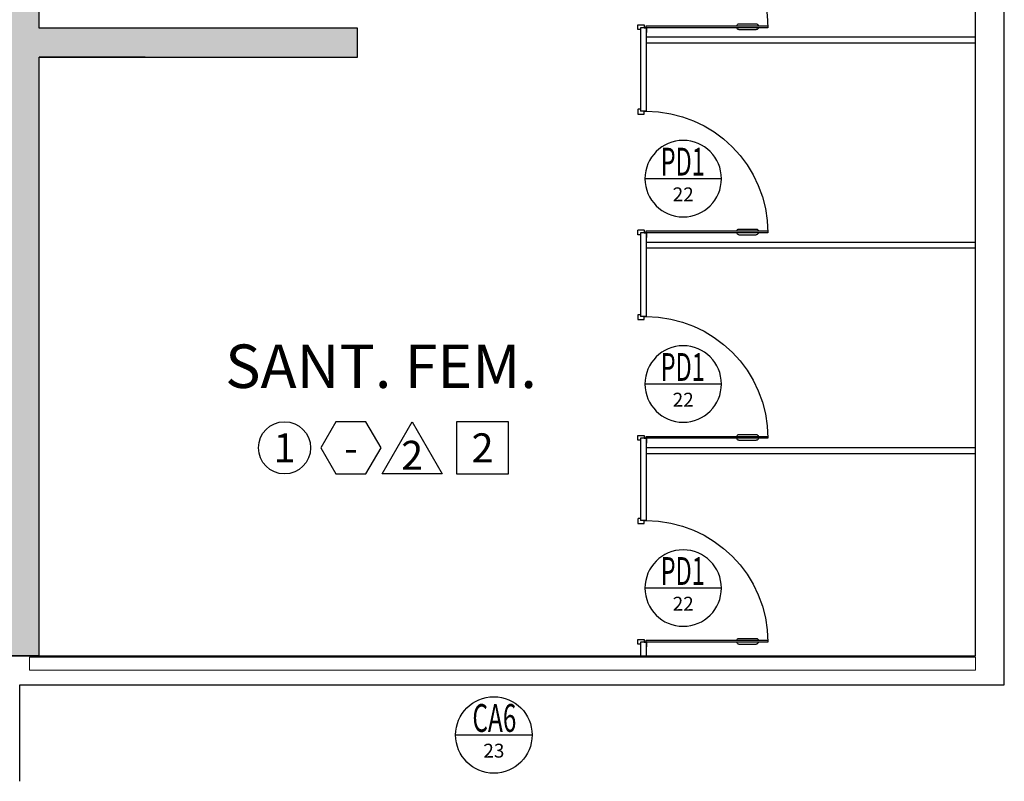
# Model space of a CAD drawing. Units: millimetres. Extents: x 2935 to 3767, y 1219 to 1541.
# Drawn here: x 3170 to 3175, y 1284 to 1288 of the extents above; entities that cross this region are included whole.
import ezdxf
from ezdxf.enums import TextEntityAlignment as Align

# ---------------------------------------------------------------- set-up
doc = ezdxf.new("R2010")
doc.units = ezdxf.units.MM
doc.linetypes.add('0149-11_REF-PE$0$HIDDEN2', pattern=[4.7625, 3.175, -1.5875])
doc.linetypes.add('CONTINUO', pattern=[0])
for name, color, linetype in [('0149-11_REF-PE$0$ARQ-detalhe bloco', 1, 'Continuous'), ('0149-11_REF-PE$0$ARQ-divisória sanitária', 2, 'Continuous'), ('0149-11_REF-PE$0$ARQ-porta construir', 2, 'Continuous'), ('ARQ-acabamentos', 1, 'Continuous'), ('ARQ-nome do ambiente', 3, 'Continuous'), ('ARQ-símbolos', 2, 'Continuous'), ('PAREDE', 84, 'Continuous'), ('S-DIVC', 142, 'Continuous')]:
    doc.layers.add(name, color=color, linetype=linetype)
doc.layers.add('Alvenaria', color=5, linetype='Continuous', lineweight=30)
doc.layers.add('VIDRO', color=150, linetype='Continuous', lineweight=5)
doc.styles.add('12075', font='romans.shx', dxfattribs={"height": 0.225})
doc.styles.add('6075', font='romans.shx', dxfattribs={"height": 0.1125})
doc.styles.add('8075', font='romans.shx', dxfattribs={"height": 0.15})

# ---------------------------------------------------------------- blocks, each defined once
blk = doc.blocks.new('PAREDES')
at = {"layer": 'PAREDE', "linetype": 'CONTINUO'}
for p, q in [((109369.9547, -75567.9394), (109369.9547, -75568.4394)), ((109364.8547, -75568.4394), (109364.8547, -75574.6393)), ((109369.9547, -75568.4394), (109364.8547, -75568.4394)), ((109366.6498, -75568.5894), (109365.0047, -75568.5894)), ((109365.0047, -75568.5894), (109365.0047, -75574.6393)), ((109370.0547, -75568.5894), (109366.6498, -75568.5894))]:
    blk.add_line(p, q, dxfattribs=at)
at = {"layer": 'VIDRO', "linetype": 'Continuous', "lineweight": 5}
blk.add_lwpolyline([(109365.0047, -75568.5143), (109369.9047, -75568.5143), (109369.9047, -75568.5823), (109365.0047, -75568.5823)], close=True, dxfattribs=at)
blk = doc.blocks.new('0149-11_REF-PE$0$PM60 PLAN')
blk.add_lwpolyline([(-0.63, 0.6335), (-0.63, 0.0035), (-0.62, 0.0035), (-0.62, 0.6335)], close=True)
for points in [[(-0.64, -0.027), (-0.64, -0.0385, 0.414214), (-0.6385, -0.04), (-0.6165, -0.04, 0.414214), (-0.615, -0.0385), (-0.615, -0.0085, 0.414214), (-0.6165, -0.007), (-0.63, -0.007), (-0.63, 0.0035, 0.414214), (-0.6315, 0.005), (-0.6535, 0.005, 0.414214), (-0.655, 0.0035), (-0.655, 0.003)], [(0.01, -0.027), (0.01, -0.0385, -0.414214), (0.0085, -0.04), (-0.0135, -0.04, -0.414214), (-0.015, -0.0385), (-0.015, -0.0085, -0.414214), (-0.0135, -0.007), (0, -0.007), (0, 0.0035, -0.414214), (0.0015, 0.005), (0.0235, 0.005, -0.414214), (0.025, 0.0035), (0.025, 0.003)]]:
    blk.add_lwpolyline(points, format="xyb")
at = {"layer": '0149-11_REF-PE$0$ARQ-detalhe bloco'}
for p, q in [((-0.64, 0.4835), (-0.64, 0.5735)), ((-0.61, 0.4835), (-0.61, 0.5735))]:
    blk.add_line(p, q, dxfattribs=at)
at = {"layer": '0149-11_REF-PE$0$ARQ-detalhe bloco', "linetype": '0149-11_REF-PE$0$HIDDEN2'}
blk.add_arc((-0.63, 0.0035), 0.63, 0, 90, dxfattribs=at)
at = {"layer": '0149-11_REF-PE$0$ARQ-detalhe bloco'}
for centre, start, end in [((-0.63, 0.5735), 90, 180), ((-0.62, 0.5735), 0, 90), ((-0.63, 0.4835), 180, 270), ((-0.62, 0.4835), 270, 0)]:
    blk.add_arc(centre, 0.01, start, end, dxfattribs=at)
blk = doc.blocks.new('Ind acabamentos 8075_4')
for points in [[(13.1601, 21.7406), (13.238, 21.6056), (13.3939, 21.6056), (13.4719, 21.7406), (13.3939, 21.8756), (13.238, 21.8756)], [(13.6331, 21.8756), (13.789, 21.6056), (13.4772, 21.6056)], [(13.8629, 21.6056), (14.1329, 21.6056), (14.1329, 21.8756), (13.8629, 21.8756)]]:
    blk.add_lwpolyline(points, close=True)
blk.add_circle((12.972, 21.7406), 0.135)
at = {"color": 2, "style": '8075'}
for tag, p in [('PI', (12.972, 21.7406)), ('RO', (13.316, 21.7406)), ('TE', (13.9979, 21.7406)), ('PP', (13.6331, 21.7018))]:
    blk.add_attdef(tag, text='', height=0.15, dxfattribs=at).set_placement(p, align=Align.MIDDLE_CENTER)
at = {"layer": 'ARQ-nome do ambiente', "style": '12075'}
blk.add_attdef('AMBIENTE', text='', height=0.225, dxfattribs=at).set_placement((13.4719, 22.0505), align=Align.CENTER)
blk = doc.blocks.new('Ind esquadria 8075')
at = {"ltscale": 0.5}
blk.add_line((-0.3094, 0), (0.3094, 0), dxfattribs=at)
blk.add_circle((0, 0), 0.3094, dxfattribs=at)
at = {"color": 3, "style": '12075', "width": 0.431336}
blk.add_attdef('ESQD', text='', height=0.225, dxfattribs=at).set_placement((-0.1739, 0.0252), (0.182, 0.0252), align=Align.FIT)
at = {"color": 2, "style": '8075'}
blk.add_attdef('S/N', text='', height=0.15, dxfattribs=at).set_placement((0, -0.1268), align=Align.MIDDLE_CENTER)

msp = doc.modelspace()

# ---------------------------------------------------------------- hatches: boundary and pattern name
at = {"layer": 'S-DIVC'}
h = msp.add_hatch(color=256, dxfattribs=at)
h.dxf.hatch_style = 1
h.paths.add_polyline_path([(3170.4375, 1289.3189), (3170.4872, 1289.3189), (3170.4872, 1289.4689), (3170.2375, 1289.4689), (3170.1877, 1289.4689), (3170.1877, 1289.3189), (3170.2375, 1289.3189), (3170.2375, 1285.0689), (3170.4375, 1285.0689), (3170.4375, 1288.1691), (3172.0875, 1288.1691), (3172.0875, 1288.3191), (3170.4375, 1288.3191)])

# ---------------------------------------------------------------- linework, layer by layer
at = {"layer": '0149-11_REF-PE$0$ARQ-divisória sanitária'}
for p, q in [((3173.5522, 1288.3214), (3173.5522, 1287.8888)), ((3173.5822, 1288.3214), (3173.5522, 1288.3214)), ((3173.5822, 1288.3214), (3173.5822, 1287.8888)), ((3175.2875, 1288.2714), (3173.5822, 1288.2714)), ((3175.2875, 1288.2414), (3173.5822, 1288.2414)), ((3170.9875, 1288.1691), (3170.4375, 1288.1691)), ((3173.5822, 1287.8888), (3173.5522, 1287.8888)), ((3173.5822, 1287.2588), (3173.5522, 1287.2588)), ((3173.5522, 1287.2588), (3173.5522, 1286.825)), ((3173.5822, 1287.2588), (3173.5822, 1286.825)), ((3175.2875, 1287.2088), (3173.5822, 1287.2088)), ((3175.2875, 1287.1788), (3173.5822, 1287.1788)), ((3173.5822, 1286.825), (3173.5522, 1286.825)), ((3173.5522, 1286.195), (3173.5522, 1285.769)), ((3173.5822, 1286.195), (3173.5522, 1286.195)), ((3173.5822, 1286.195), (3173.5822, 1285.769)), ((3175.2875, 1286.145), (3173.5822, 1286.145)), ((3175.2875, 1286.115), (3173.5822, 1286.115)), ((3173.5822, 1285.769), (3173.5522, 1285.769)), ((3173.5522, 1285.139), (3173.5522, 1285.0689)), ((3173.5822, 1285.139), (3173.5522, 1285.139)), ((3173.5822, 1285.139), (3173.5822, 1285.0689))]:
    msp.add_line(p, q, dxfattribs=at)
at = {"layer": 'Alvenaria'}
for p, q in [((3170.4375, 1288.3191), (3170.4375, 1289.3189)), ((3172.0875, 1288.3191), (3170.4375, 1288.3191)), ((3171.1926, 1288.3191), (3171.1926, 1288.3191)), ((3172.0875, 1288.1691), (3172.0875, 1288.3191)), ((3170.4375, 1285.0689), (3170.4375, 1288.1691)), ((3170.4375, 1288.1691), (3172.0875, 1288.1691)), ((3170.4375, 1285.0689), (3170.2375, 1285.0689))]:
    msp.add_line(p, q, dxfattribs=at)

# ---------------------------------------------------------------- block references
at = {"layer": '0149-11_REF-PE$0$ARQ-porta construir', "xscale": -1, "rotation": 270}
for p in [(3173.5792, 1288.9514), (3173.5792, 1287.8888), (3173.5792, 1286.825), (3173.5792, 1285.769)]:
    msp.add_blockref('0149-11_REF-PE$0$PM60 PLAN', p, dxfattribs=at)
at = {"layer": 'Alvenaria', "rotation": 180}
msp.add_blockref('PAREDES', (112540.2922, -74283.5205), dxfattribs=at)
at = {"layer": 'ARQ-acabamentos'}
msp.add_blockref('Ind acabamentos 8075_4', (3158.7373, 1264.4052), dxfattribs=at).add_auto_attribs({'AMBIENTE': 'SANT. FEM.', 'PI': '1', 'RO': '-', 'PP': '2', 'TE': '2'})
at = {"layer": 'ARQ-símbolos'}
ref = msp.add_blockref('Ind esquadria 8075', (3173.7743, 1287.5395), dxfattribs=dict(at, xscale=-0.6400000000000001, yscale=0.6400000000000001, zscale=0.6400000000000001))
ref.add_attrib('ESQD', 'PD1', dxfattribs={"layer": '0', "color": 3, "height": 0.144, "style": '12075', "width": 0.626659}).set_placement((3173.6579, 1287.5556), (3173.8856, 1287.5556), align=Align.FIT)
ref.add_attrib('S/N', '22', dxfattribs={"layer": '0', "color": 1, "height": 0.072, "style": '6075'}).set_placement((3173.7743, 1287.4583), align=Align.MIDDLE_CENTER)
ref = msp.add_blockref('Ind esquadria 8075', (3173.7743, 1286.4762), dxfattribs=dict(at, xscale=-0.6400000000000001, yscale=0.6400000000000001, zscale=0.6400000000000001))
ref.add_attrib('ESQD', 'PD1', dxfattribs={"layer": '0', "color": 3, "height": 0.144, "style": '12075', "width": 0.626659}).set_placement((3173.6579, 1286.4923), (3173.8856, 1286.4923), align=Align.FIT)
ref.add_attrib('S/N', '22', dxfattribs={"layer": '0', "color": 1, "height": 0.072, "style": '6075'}).set_placement((3173.7743, 1286.395), align=Align.MIDDLE_CENTER)
ref = msp.add_blockref('Ind esquadria 8075', (3173.7743, 1285.4196), dxfattribs=dict(at, xscale=-0.6400000000000001, yscale=0.6400000000000001, zscale=0.6400000000000001))
ref.add_attrib('ESQD', 'PD1', dxfattribs={"layer": '0', "color": 3, "height": 0.144, "style": '12075', "width": 0.626659}).set_placement((3173.6579, 1285.4357), (3173.8856, 1285.4357), align=Align.FIT)
ref.add_attrib('S/N', '22', dxfattribs={"layer": '0', "color": 1, "height": 0.072, "style": '6075'}).set_placement((3173.7743, 1285.3385), align=Align.MIDDLE_CENTER)
ref = msp.add_blockref('Ind esquadria 8075', (3172.7936, 1284.6587), dxfattribs=dict(at, xscale=0.6400000000000001, yscale=0.6400000000000001, zscale=0.6400000000000001))
ref.add_attrib('ESQD', 'CA6', dxfattribs={"layer": '0', "color": 3, "height": 0.144, "style": '12075', "width": 0.593088}).set_placement((3172.6823, 1284.6748), (3172.9101, 1284.6748), align=Align.FIT)
ref.add_attrib('S/N', '23', dxfattribs={"layer": '0', "color": 1, "height": 0.072, "style": '6075'}).set_placement((3172.7936, 1284.5775), align=Align.MIDDLE_CENTER)

doc.saveas('drawing.dxf')
